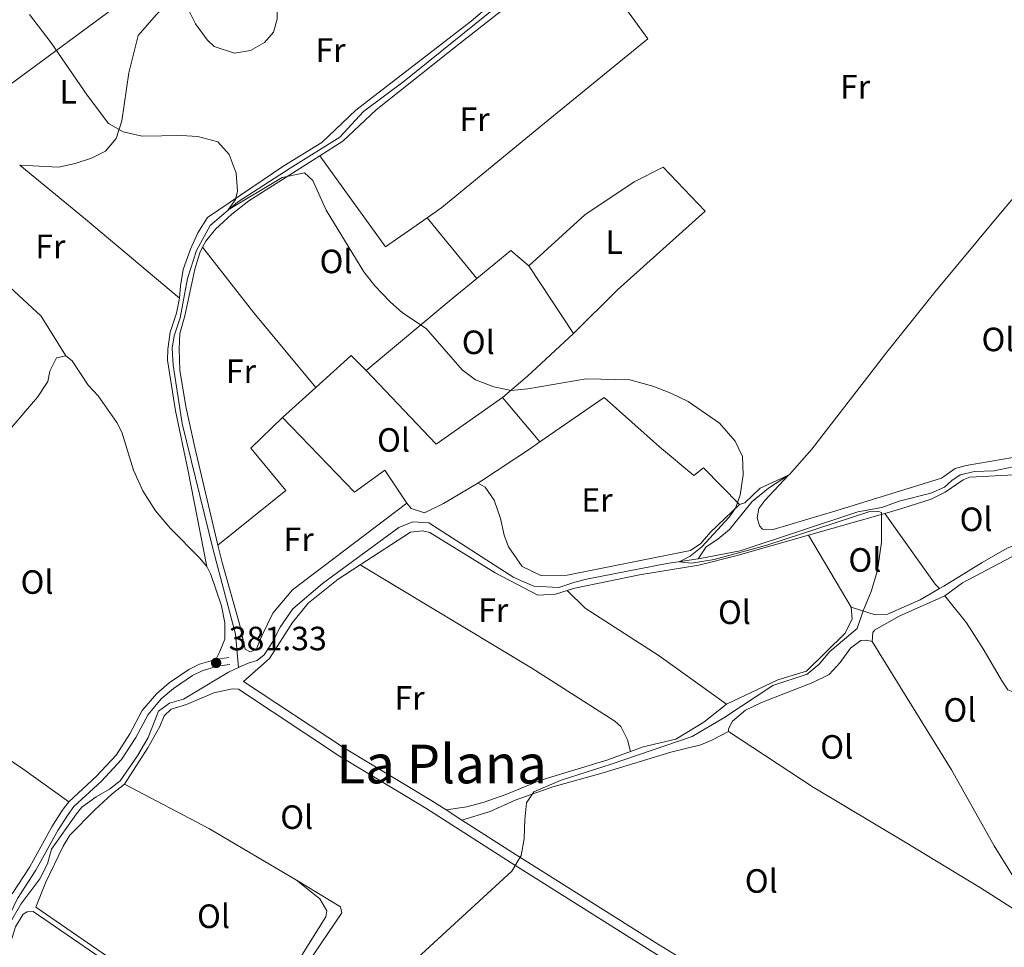
# Model space of a CAD drawing. Units: metres. Extents: x 608695 to 615685, y 4645993 to 4650728.
# Drawn here: x 611208 to 611500, y 4647868 to 4648144 of the extents above; entities that cross this region are included whole.
import ezdxf
from ezdxf.enums import TextEntityAlignment as Align

# ---------------------------------------------------------------- set-up
doc = ezdxf.new("R2010")
doc.units = ezdxf.units.M
doc.header["$MEASUREMENT"] = 0
doc.linetypes.add('DGN Style 3', pattern=[101.74906000000001, 72.67790000000001, -29.07116000000001])
for name, color, linetype, lineweight in [('Nivel 13', 7, 'Continuous', 0), ('Nivel 21', 7, 'Continuous', 0), ('Nivel 36', 7, 'Continuous', 0), ('Nivel 37', 7, 'Continuous', 0), ('Nivel 41', 7, 'Continuous', 0), ('Nivel 45', 7, 'Continuous', 0), ('Nivel 5', 7, 'Continuous', 0), ('Nivel 61', 7, 'Continuous', 0), ('Nivel 7', 7, 'Continuous', 0)]:
    doc.layers.add(name, color=color, linetype=linetype, lineweight=lineweight)
doc.styles.add('Style-arial', font='arial.shx', dxfattribs={"bigfont": 'arialbig.shx'})
doc.styles.add('Style-Arial Narrow', font='txt')
doc.styles.add('Style-Times New Roman', font='txt')

# ---------------------------------------------------------------- blocks, each defined once
blk = doc.blocks.new('5PATER')
at = {"layer": 'Nivel 7', "linetype": 'Continuous', "lineweight": 0}
h = blk.add_hatch(color=51, dxfattribs=at)
edge = h.paths.add_edge_path()
edge.add_ellipse((-0.03918933868408203, 0.01759538054466248), major_axis=(-10.95721237369611, -11.10700355381332), ratio=0.9994222409660317, start_angle=0, end_angle=360)

msp = doc.modelspace()

# ---------------------------------------------------------------- linework, layer by layer
at = {"layer": 'Nivel 13', "color": 4, "linetype": 'Continuous', "lineweight": 0}
for points in [[(611272.9200000018, 4647950.920000002, 381.55), (611271.9800000004, 4647960.82, 381.67), (611265.3399999999, 4647985.949999999, 381.2), (611256.1900000013, 4648023.52, 380.73), (611253.4400000013, 4648040.850000001, 380.73), (611253.1999999993, 4648045.920000002, 380.61), (611253.7600000016, 4648049.57, 380.49), (611255.5300000012, 4648054.850000001, 380.49), (611257.6900000013, 4648066.539999999, 380.37), (611260.4600000009, 4648074.949999999, 380.37), (611264.4600000009, 4648082.370000001, 380.26), (611272.6099999994, 4648089.25, 380.14), (611288.2199999988, 4648099.43, 379.78), (611303.0500000007, 4648108.629999999, 379.55), (611310.0500000007, 4648116.23, 379.43), (611322.129999999, 4648125.239999998, 378.96), (611354.2300000004, 4648151.260000002, 378.6), (611372.0300000012, 4648163.629999999, 378.6), (611388.5500000007, 4648178.760000002, 378.6), (611395.6099999994, 4648184.530000001, 378.6), (611397.9600000009, 4648190.469999999, 378.37)], [(611409.5, 4647983.23, 380.26), (611410.0899999999, 4647983.32, 380.26), (611421.9699999988, 4647985.620000001, 380.26), (611456.9499999993, 4647997.190000001, 379.78), (611464.0399999991, 4647998.510000002, 379.55), (611469.2399999984, 4648000.350000001, 379.43), (611478.6400000006, 4648002.780000001, 379.2), (611482.7300000004, 4648004.539999999, 379.2), (611484.870000001, 4648006.539999999, 379.2), (611487.379999999, 4648008.210000001, 379.2), (611491.620000001, 4648009.219999999, 379.08), (611497.4299999997, 4648009.399999999, 378.96), (611503.0899999999, 4648010.629999999, 378.96), (611511.2300000004, 4648011.629999999, 378.96), (611514.9499999993, 4648012.330000002, 378.91)], [(611409.5, 4647983.23, 380.26), (611411.8299999982, 4647986.780000001, 380.26), (611415.3000000007, 4647989.059999999, 380.26), (611418.7600000016, 4647991.960000001, 380.14), (611425.5799999982, 4648000.300000001, 379.78), (611430.4200000018, 4648004.25, 379.78), (611436.3500000015, 4648008.09, 380.02)], [(611272.9200000018, 4647950.920000002, 381.55), (611275.7300000004, 4647952.18, 381.55), (611278.3900000006, 4647953.039999999, 381.55), (611280.5599999987, 4647954.710000001, 381.55), (611283.129999999, 4647958.66, 381.55), (611285.2699999996, 4647962.93, 381.44), (611289.0199999996, 4647968.370000001, 381.32), (611297.8200000003, 4647975.93, 381.08), (611320.5, 4647992.59, 380.85), (611324.6999999993, 4647994.23, 380.73), (611329.5, 4647993.940000001, 380.73), (611354.7100000009, 4647977.66, 380.73), (611360.6799999997, 4647975.109999999, 380.73), (611368.129999999, 4647974.73, 380.73), (611372.8399999999, 4647976.330000002, 380.73), (611376.3000000007, 4647977.16, 380.61), (611400.1600000001, 4647981.82, 380.26), (611409.5, 4647983.23, 380.26)], [(611202.9100000001, 4647867.140000001, 382.02), (611203.6000000015, 4647868.719999999, 382.02), (611205.120000001, 4647875.239999998, 382.02), (611208.2300000004, 4647880.620000001, 381.91), (611213.8099999987, 4647888.07, 381.91), (611216.1700000018, 4647892.609999999, 381.91), (611217.3500000015, 4647896.879999999, 381.91), (611224.7300000004, 4647907.41, 381.67), (611226.3399999999, 4647909.390000001, 381.67), (611230.5599999987, 4647912.48, 381.67), (611234.5799999982, 4647914.760000002, 381.67), (611237.7699999996, 4647917.260000002, 381.67), (611242.8900000006, 4647924.670000002, 381.67), (611246.0500000007, 4647930.080000002, 381.55), (611249.129999999, 4647937.960000001, 381.55), (611252.379999999, 4647940.370000001, 381.55), (611256.5300000012, 4647941.539999999, 381.55), (611269.879999999, 4647949.559999999, 381.55), (611272.9200000018, 4647950.920000002, 381.55)]]:
    msp.add_polyline3d(points, dxfattribs=at)
at = {"layer": 'Nivel 21', "color": 7, "linetype": 'DGN Style 3', "lineweight": 0, "extrusion": (0.002493884272359945, 0.000355362644407524, 0.99999682712428), "elevation": 3557.464714474501, "flags": 128}
msp.add_lwpolyline([(611263.2581316717, 4647952.359287716), (611267.1881443895, 4647952.919287752)], dxfattribs=at)
at = {"layer": 'Nivel 21', "color": 7, "linetype": 'Continuous', "lineweight": 0, "extrusion": (0.05299448221309906, -0.03411661945049296, 0.9980118441843443), "elevation": -125792.6670080824, "flags": 128}
msp.add_lwpolyline([(4239003.17522971, 1997946.543304516), (4239003.175229706, 1997952.0965108)], dxfattribs=at)
at = {"layer": 'Nivel 21', "color": 7, "linetype": 'DGN Style 3', "lineweight": 0}
for points in [[(611222.4499999993, 4647910.969999999, 381.79), (611230.7199999988, 4647918.640000001, 381.68), (611236.5199999996, 4647924.84, 381.55), (611240.6099999994, 4647931.199999999, 381.55), (611244.3000000007, 4647938.16, 381.43), (611248.4899999984, 4647943.129999999, 381.55), (611252.3000000007, 4647946.350000001, 381.57), (611258.1799999997, 4647950.350000001, 381.48), (611261.3099999987, 4647951.890000001, 381.43), (611266.1099999994, 4647953.330000002, 381.33)], [(611337.3599999994, 4647808.469999999, 378.81), (611337.9299999997, 4647809.129999999, 378.81), (611346.7800000012, 4647817.690000001, 378.81), (611350.9299999997, 4647820.510000002, 378.77), (611356.629999999, 4647823.330000002, 378.69), (611365.9800000004, 4647826.93, 378.6), (611373.25, 4647828.629999999, 378.46), (611383.0799999982, 4647830.43, 378.14), (611400.2300000004, 4647832.73, 377.86), (611414.6799999997, 4647835.18, 377.63), (611430.620000001, 4647836.940000001, 377.39), (611432.2899999991, 4647838.300000001, 377.39), (611433.1600000001, 4647840.030000001, 377.39), (611433.0399999991, 4647842.75, 377.39), (611430.6000000015, 4647845.940000001, 377.27), (611413.1799999997, 4647855.780000001, 377.13), (611395.0899999999, 4647866.899999999, 377.72), (611353.9100000001, 4647892.84, 380.1), (611328.6000000015, 4647909.100000001, 381.99), (611302.9100000001, 4647924.580000002, 381.88), (611272.8599999994, 4647944.449999999, 381.52)], [(611205.6099999994, 4647883.620000001, 382.49), (611210.8399999999, 4647891.710000001, 382.38), (611217.3900000006, 4647903.559999999, 382.38), (611220.5199999996, 4647908.469999999, 382.14), (611222.4499999993, 4647910.969999999, 381.79)]]:
    msp.add_polyline3d(points, dxfattribs=at)
at = {"layer": 'Nivel 21', "color": 7, "linetype": 'Continuous', "lineweight": 0}
for points in [[(611192.1099999994, 4647850.73, 382.5), (611207.2300000004, 4647882.300000001, 382.5), (611212.629999999, 4647890.649999999, 382.38), (611219.1799999997, 4647902.489999998, 382.38), (611222.2300000004, 4647907.280000001, 382.14), (611223.9899999984, 4647909.57, 381.79), (611232.1799999997, 4647917.170000002, 381.68), (611238.1600000001, 4647923.559999999, 381.55), (611242.3999999985, 4647930.149999999, 381.55), (611246.0300000012, 4647936.989999998, 381.43), (611249.9600000009, 4647941.66, 381.55), (611253.5599999987, 4647944.699999999, 381.57), (611259.2300000004, 4647948.550000001, 381.48), (611262.0700000003, 4647949.949999999, 381.43), (611266.5599999987, 4647951.300000001, 381.33), (611270.3299999982, 4647951.830000002, 381.32)], [(611334.5899999999, 4647908.580000002, 381.66), (611330.0799999982, 4647911.469999999, 381.99), (611304.3999999985, 4647926.949999999, 381.88), (611274.4100000001, 4647946.789999999, 381.52)], [(611436.0500000007, 4647844.100000001, 377.39), (611432.1799999997, 4647847.82, 377.27), (611414.6099999994, 4647858.199999999, 377.13), (611396.5700000003, 4647869.280000001, 377.72), (611355.4100000001, 4647895.210000001, 380.1), (611339.25, 4647905.580000002, 381.31)]]:
    msp.add_polyline3d(points, dxfattribs=at)
at = {"layer": 'Nivel 36', "color": 92, "linetype": 'Continuous', "lineweight": 0, "extrusion": (-0.3438805617365385, 0.4738422703462244, 0.8106908548225386), "elevation": 1992604.430303873, "flags": 128}
msp.add_lwpolyline([(-3224842.352167845, -2758458.484524636), (-3224810.227039348, -2758457.476794932), (-3224732.295642827, -2758456.674027201)], dxfattribs=at)
at = {"layer": 'Nivel 36', "color": 92, "linetype": 'Continuous', "lineweight": 0, "extrusion": (0.02178575341592123, 0.01978161255653495, 0.9995669406061627), "elevation": 105644.1663570922, "flags": 128}
msp.add_lwpolyline([(3030204.621429151, -3575627.619276192), (3030206.562631918, -3575612.666873984), (3030239.774712615, -3575616.404974535)], dxfattribs=at)
at = {"layer": 'Nivel 36', "color": 92, "linetype": 'Continuous', "lineweight": 0, "extrusion": (-0.2854989787674488, -0.3356989909233493, 0.8976616960836578), "elevation": -1734520.53352745, "flags": 128}
msp.add_lwpolyline([(-2545685.459368506, 3534025.327260889), (-2545660.180632276, 3534025.849175353), (-2545623.636551941, 3534026.076094683)], dxfattribs=at)
at = {"layer": 'Nivel 36', "color": 92, "linetype": 'Continuous', "lineweight": 0, "extrusion": (-0.003000711538723202, 0.00366323276840054, 0.9999887881651204), "elevation": 15572.04963170796, "flags": 128}
msp.add_lwpolyline([(611342.076592844, 4648040.762729157), (611327.3563290387, 4648058.732849728)], dxfattribs=at)
at = {"layer": 'Nivel 36', "color": 92, "linetype": 'Continuous', "lineweight": 0, "extrusion": (0.2144535555046783, 0.1729446902197154, 0.9613011009336299), "elevation": 935313.170668338, "flags": 128}
msp.add_lwpolyline([(3234418.071060596, -3262204.813485663), (3234393.306475457, -3262204.377913814), (3234364.50318606, -3262204.777188011)], dxfattribs=at)
at = {"layer": 'Nivel 36', "color": 92, "linetype": 'Continuous', "lineweight": 0, "extrusion": (0.0390627167896983, -0.03103517768304479, 0.9987546855475521), "elevation": -119993.7306946971, "flags": 128}
msp.add_lwpolyline([(4019575.294014823, 2409746.981671318), (4019588.08309605, 2409744.175534939), (4019587.800268583, 2409737.160193991)], dxfattribs=at)
at = {"layer": 'Nivel 36', "color": 92, "linetype": 'Continuous', "lineweight": 0, "extrusion": (-0.0107588428279546, 0.01625960457457801, 0.9998099182144984), "elevation": 69377.27621295108, "flags": 128}
msp.add_lwpolyline([(-3074768.173942707, -3538238.918079525), (-3074768.173942707, -3538263.024528868)], dxfattribs=at)
at = {"layer": 'Nivel 36', "color": 92, "linetype": 'Continuous', "lineweight": 0, "extrusion": (-0.2606840748962648, 0.3354950180035894, 0.9052551607089848), "elevation": 1400379.237788814, "flags": 128}
msp.add_lwpolyline([(-3334589.678092133, -2982854.206603022), (-3334623.378451306, -2982855.595268557), (-3334632.459409531, -2982855.830635596)], dxfattribs=at)
at = {"layer": 'Nivel 36', "color": 92, "linetype": 'Continuous', "lineweight": 0, "extrusion": (-0.1124052401743418, 0.1487977815208412, 0.9824582852191865), "elevation": 623270.9846094092, "flags": 128}
msp.add_lwpolyline([(-3289510.321655713, -3281585.332552364), (-3289491.809161901, -3281583.455700515), (-3289482.044914976, -3281582.812208451)], dxfattribs=at)
at = {"layer": 'Nivel 36', "color": 92, "linetype": 'Continuous', "lineweight": 0, "elevation": 381.2, "flags": 128}
msp.add_lwpolyline([(611204.9100000001, 4648021.670000002), (611213.1600000001, 4648031.32), (611216.2600000016, 4648035.98), (611216.8599999994, 4648039.010000002), (611218.8399999999, 4648043.030000001), (611221.5399999991, 4648043.640000001)], dxfattribs=at)
at = {"layer": 'Nivel 36', "color": 92, "linetype": 'Continuous', "lineweight": 0, "extrusion": (0.01876408338273554, -0.008178181144590114, 0.999790491317042), "elevation": -26161.63928270166, "flags": 128}
msp.add_lwpolyline([(4505169.766357407, 1296429.903098157), (4505172.076937899, 1296435.765667377), (4505159.170130305, 1296441.628236586)], dxfattribs=at)
at = {"layer": 'Nivel 36', "color": 92, "linetype": 'Continuous', "lineweight": 0, "extrusion": (0.009841181464325405, 0.01986480228954386, 0.9997542401897497), "elevation": 98728.56710038595, "flags": 128}
msp.add_lwpolyline([(1515536.405502876, -4435239.189839669), (1515547.990394792, -4435217.988948666), (1515576.319171058, -4435228.363852777)], dxfattribs=at)
at = {"layer": 'Nivel 36', "color": 92, "linetype": 'Continuous', "lineweight": 0, "extrusion": (0.006160346984406427, 0.005553693525028332, 0.9999656027150444), "elevation": 29960.03866433017, "flags": 128}
msp.add_lwpolyline([(611281.8861838356, 4647939.471067868), (611272.0356930979, 4647930.59093092)], dxfattribs=at)
at = {"layer": 'Nivel 36', "color": 92, "linetype": 'Continuous', "lineweight": 0, "extrusion": (-0.006738561788015059, 0.008003562556884312, 0.9999452658878022), "elevation": 33461.17854713882, "flags": 128}
msp.add_lwpolyline([(611340.0596360564, 4647912.24943741), (611351.1405974552, 4647899.089015897)], dxfattribs=at)
at = {"layer": 'Nivel 36', "color": 92, "linetype": 'Continuous', "lineweight": 0, "extrusion": (0.01307993966308197, 0.003722262988521779, 0.9999075256925786), "elevation": 25678.89523027535, "flags": 128}
msp.add_lwpolyline([(611384.9989789277, 4647926.915585771), (611407.6312286034, 4647933.355630383)], dxfattribs=at)
at = {"layer": 'Nivel 36', "color": 92, "linetype": 'Continuous', "lineweight": 0, "extrusion": (-0.02329022576820122, -0.02238045132413086, 0.9994782042556979), "elevation": -117885.6788485969, "flags": 128}
msp.add_lwpolyline([(-2927761.876392154, 3659518.620998319), (-2927736.320312712, 3659514.90588006), (-2927734.545122582, 3659514.905880064)], dxfattribs=at)
at = {"layer": 'Nivel 36', "color": 92, "linetype": 'Continuous', "lineweight": 0, "extrusion": (0.00409465713499504, -0.006903894760263077, 0.9999677844911236), "elevation": -29205.34163375338, "flags": 128}
msp.add_lwpolyline([(611448.30758816, 4647878.008392453), (611435.5968757682, 4647899.43890319)], dxfattribs=at)
at = {"layer": 'Nivel 36', "color": 92, "linetype": 'Continuous', "lineweight": 0, "extrusion": (-0.1018725402321471, -0.1543433909079169, 0.9827512926624393), "elevation": -779265.9187602965, "flags": 128}
msp.add_lwpolyline([(-2050245.834659327, 4143175.842215084), (-2050262.658732736, 4143176.491101749), (-2050278.710948043, 4143176.707397304)], dxfattribs=at)
at = {"layer": 'Nivel 36', "color": 92, "linetype": 'Continuous', "lineweight": 0, "extrusion": (0.04233035007783742, 0.07177271955454849, 0.9965223621123772), "elevation": 359847.9824213781, "flags": 128}
msp.add_lwpolyline([(1834639.911657173, -4298969.893080454), (1834669.911043834, -4298969.893080458), (1834698.36743895, -4298968.452949524)], dxfattribs=at)
at = {"layer": 'Nivel 36', "color": 92, "linetype": 'Continuous', "lineweight": 0}
for points in [[(611271.2300000004, 4648173.960000001, 379.21), (611282.1400000006, 4648152.140000001, 379.09), (611284.3599999994, 4648146.940000001, 379.21), (611284.3599999994, 4648143.66, 379.44), (611283.2600000016, 4648139.789999999, 379.44), (611280.6000000015, 4648136.73, 379.44), (611276.4200000018, 4648134.390000001, 379.56), (611271.7199999988, 4648133.59, 379.68), (611265.629999999, 4648135.550000001, 379.56), (611263.5599999987, 4648137.510000002, 379.56), (611260.1600000001, 4648142.27, 379.44), (611257.6400000006, 4648147.289999999, 379.21), (611255.5399999991, 4648150.420000002, 379.32), (611252.7199999988, 4648149.149999999, 379.32), (611248.4400000013, 4648144.989999998, 379.32), (611243.0500000007, 4648138.780000001, 379.44), (611240.3399999999, 4648127.739999998, 379.56), (611238.2699999996, 4648113.48, 379.8), (611236.5300000012, 4648108.170000002, 379.91), (611233.3999999985, 4648104.489999998, 379.91), (611229.2199999988, 4648102.359999999, 379.91), (611224.3299999982, 4648100.73, 379.91), (611219.4400000013, 4648099.66, 379.91), (611207.870000001, 4648100.23, 380.15)], [(611374.3599999994, 4648163.699999999, 378.83), (611355.7100000009, 4648149.93, 378.72), (611338.3299999982, 4648136.219999999, 379.19), (611313.8299999982, 4648116.68, 379.19), (611303.8500000015, 4648107.390000001, 379.43), (611297.0399999991, 4648103.080000002, 379.79)], [(611374.3599999994, 4648163.699999999, 378.83), (611385.0399999991, 4648150.969999999, 378.83), (611394.4800000004, 4648137.809999999, 378.83), (611363.870000001, 4648112.809999999, 379.3), (611333.3599999994, 4648087.649999999, 379.3), (611328.9699999988, 4648084.59, 379.46)], [(611255.3999999985, 4648060.690000001, 380.48), (611255.629999999, 4648064.399999999, 380.37), (611256.4699999988, 4648069.289999999, 380.37), (611258.620000001, 4648075.289999999, 380.37), (611260.8200000003, 4648080.170000002, 380.37), (611263.7100000009, 4648084.68, 380.02), (611286.379999999, 4648100.080000002, 380.02), (611297.6499999985, 4648107.050000001, 380.02), (611307.7199999988, 4648116.59, 379.43), (611342.0700000003, 4648143.129999999, 379.19), (611351.8900000006, 4648151.620000001, 378.96)], [(611297.0399999991, 4648103.080000002, 379.79), (611276.0100000016, 4648089.649999999, 380.02), (611270.8999999985, 4648085.760000002, 380.26), (611266.0700000003, 4648081.280000001, 380.37), (611263.1499999985, 4648077.699999999, 380.49), (611262.2300000004, 4648075.899999999, 380.49)], [(611514.1400000006, 4648103.59, 379.44), (611498.8200000003, 4648085.399999999, 379.91), (611479.7899999991, 4648062.57, 379.68), (611465.5899999999, 4648044.719999999, 379.56), (611443.3000000007, 4648015.830000002, 380.03), (611436.6400000006, 4648008.330000002, 380.03), (611436.3500000015, 4648008.09, 380.02)], [(611359.1499999985, 4648070.309999999, 379.08), (611375.8500000015, 4648085.469999999, 378.84), (611390.4699999988, 4648095.309999999, 378.84), (611399.1099999994, 4648099.690000001, 378.96), (611411.5799999982, 4648086.649999999, 378.96), (611385.5, 4648063.18, 379.43), (611372.4499999993, 4648050.210000001, 379.55)], [(611186.0300000012, 4648076.530000001, 380.66), (611194.0599999987, 4648072.18, 380.78), (611204.8000000007, 4648064.080000002, 380.78), (611214.2899999991, 4648055.370000001, 380.9), (611221.5399999991, 4648043.640000001, 381.2)], [(611262.2300000004, 4648075.899999999, 380.49), (611261.379999999, 4648074.239999998, 380.49), (611259.8900000006, 4648069.32, 380.61), (611256.9899999984, 4648055.5, 380.73), (611255.4299999997, 4648050.280000001, 380.84), (611255.3000000007, 4648045.640000001, 380.84), (611255.4400000013, 4648039.330000002, 380.84), (611257.2199999988, 4648028.5, 380.96), (611259.8900000006, 4648016.330000002, 381.2), (611266.7600000016, 4647987.350000001, 381.5)], [(611263.4600000009, 4647980.93, 381.55), (611257.879999999, 4648009.830000002, 381.2), (611254.1400000006, 4648027.289999999, 381.32), (611251.7800000012, 4648042.289999999, 380.84), (611251.8500000015, 4648045.57, 380.73), (611252.5700000003, 4648050.670000002, 380.61), (611254.5, 4648056.27, 380.49), (611255.3999999985, 4648060.690000001, 380.48)], [(611436.3500000015, 4648008.09, 380.02), (611429.3200000003, 4648000.580000002, 379.91), (611427.4899999984, 4647998.199999999, 379.91), (611426.9899999984, 4647995.449999999, 379.79), (611427.6700000018, 4647993.030000001, 379.79), (611428.620000001, 4647992.07, 379.79), (611431.8099999987, 4647991.940000001, 379.68), (611450.4100000001, 4647997.510000002, 379.2), (611481.8000000007, 4648007.199999999, 379.2), (611485.8500000015, 4648010.07, 379.2), (611489.1000000015, 4648010.989999998, 379.2), (611509.8999999985, 4648014.510000002, 379.2), (611514.6900000013, 4648015.84, 379.2), (611523.0799999982, 4648018.82, 379.2), (611526.8599999994, 4648021.600000001, 379.2), (611538.2399999984, 4648035.16, 379.44), (611550.5100000016, 4648047.699999999, 379.68), (611556.8599999994, 4648055.02, 379.44), (611559.9299999997, 4648059.93, 379.56)], [(611221.5399999991, 4648043.640000001, 381.2), (611223.4800000004, 4648042.09, 381.32), (611228.1700000018, 4648034.91, 381.43), (611231.1999999993, 4648031.66, 381.55), (611236.7199999988, 4648023.760000002, 381.67), (611238.2300000004, 4648020.879999999, 381.67), (611241.6400000006, 4648009.580000002, 381.79), (611244.4800000004, 4648003.449999999, 381.79), (611248.2100000009, 4647997.539999999, 381.79), (611252.6600000001, 4647992.300000001, 381.79), (611261.3299999982, 4647983.57, 381.67), (611263.4600000009, 4647980.93, 381.55)], [(611362.4600000009, 4648018.030000001, 380.2), (611381.5399999991, 4648031.219999999, 379.9), (611398.0100000016, 4648016.59, 379.9), (611408.1999999993, 4648008.039999999, 379.9), (611411.0500000007, 4648010.289999999, 379.9), (611421.7899999991, 4647999.390000001, 379.9)], [(611285.9800000004, 4648025.300000001, 380.61), (611276.5899999999, 4648016.190000001, 380.85), (611286.9299999997, 4648003.52, 381.32), (611266.7600000016, 4647987.350000001, 381.5)], [(611285.9800000004, 4648025.300000001, 380.61), (611307.3999999985, 4648003.02, 380.73), (611316.3900000006, 4648009.57, 380.85), (611322.870000001, 4647999.800000001, 380.96)], [(611344.0199999996, 4648005.780000001, 380.41), (611345.0899999999, 4648006.420000002, 380.37), (611359.370000001, 4648015.890000001, 380.26), (611362.4600000009, 4648018.030000001, 380.2)], [(611464.9100000001, 4647996.739999998, 379.94), (611469.9600000009, 4647998.18, 379.87), (611478.6900000013, 4648000.98, 379.75), (611482.9299999997, 4648003.039999999, 379.63), (611488.2300000004, 4648006.75, 379.51), (611490.2399999984, 4648007.510000002, 379.51), (611503.3599999994, 4648008.199999999, 379.4), (611514.4299999997, 4648009.949999999, 379.4), (611516.8399999999, 4648009.109999999, 379.4), (611524, 4647993.940000001, 379.63), (611509.379999999, 4647989.609999999, 379.59), (611501.3299999982, 4647986.440000001, 379.59), (611493.8399999999, 4647982.18, 379.59), (611482.4800000004, 4647975.120000001, 379.7), (611481.1700000018, 4647974.460000001, 379.82)], [(611322.870000001, 4647999.800000001, 380.96), (611324.1799999997, 4647998.170000002, 380.96), (611328.1600000001, 4647996.890000001, 380.96), (611333.7899999991, 4647999.719999999, 380.73), (611344.0199999996, 4648005.780000001, 380.41)], [(611344.0199999996, 4648005.780000001, 380.41), (611346.1900000013, 4648004.57, 380.52), (611348.8999999985, 4648000.73, 380.52), (611350.7199999988, 4647995.25, 380.64), (611351.8200000003, 4647990.300000001, 380.64), (611353.1499999985, 4647986.84, 380.64), (611357.1600000001, 4647980.98, 380.64), (611362.6900000013, 4647978.309999999, 380.76), (611370.5199999996, 4647978.390000001, 380.76), (611405.2600000016, 4647985.289999999, 380.29), (611407.25, 4647985.719999999, 380.29), (611410.3099999987, 4647987.789999999, 380.29), (611413.0100000016, 4647991.100000001, 380.29), (611421.7899999991, 4647999.390000001, 379.9)], [(611421.7899999991, 4647999.390000001, 379.9), (611423.3099999987, 4647999.91, 379.9), (611427.9600000009, 4648004.289999999, 379.78), (611436.3500000015, 4648008.09, 380.02)], [(611266.7600000016, 4647987.350000001, 381.5), (611268, 4647982.140000001, 381.55), (611273.25, 4647963.510000002, 381.55), (611274.879999999, 4647956.420000002, 381.67), (611276.3599999994, 4647955.620000001, 381.67), (611278.1900000013, 4647956.260000002, 381.67), (611279.8999999985, 4647960.59, 381.67), (611283.1000000015, 4647967.140000001, 381.67), (611288.9200000018, 4647974.059999999, 381.55), (611322.870000001, 4647999.800000001, 380.96)], [(611309, 4647981.420000002, 381.45), (611324.0399999991, 4647991.190000001, 381.28), (611327.5599999987, 4647991.52, 381.28), (611329.7899999991, 4647991.080000002, 381.17), (611349.1400000006, 4647979.109999999, 381.05), (611361.870000001, 4647972.41, 381.05), (611367.0599999987, 4647972.77, 380.93), (611370.5300000012, 4647973.830000002, 380.86)], [(611370.5300000012, 4647973.830000002, 380.86), (611372.7899999991, 4647974.52, 380.81), (611392.1000000015, 4647978.48, 380.81), (611409.7100000009, 4647981.390000001, 380.58), (611420.6600000001, 4647984.149999999, 380.58), (611442.2800000012, 4647990.300000001, 380.26)], [(611482.8099999987, 4647972.23, 378.44), (611489.2600000016, 4647964.210000001, 377.96), (611494.1700000018, 4647956.440000001, 377.96), (611499.879999999, 4647946.68, 377.61), (611501.5399999991, 4647944.27, 377.73), (611503.4600000009, 4647943.52, 377.73), (611505.8399999999, 4647943.52, 377.73), (611511.0399999991, 4647945.030000001, 377.61), (611524.7600000016, 4647952.330000002, 377.61), (611539.4299999997, 4647961.84, 377.73), (611540.6700000018, 4647963.469999999, 377.73), (611541.1700000018, 4647966.379999999, 377.61), (611540.8399999999, 4647970.280000001, 377.49), (611537.5799999982, 4647979.100000001, 377.73), (611534.4600000009, 4647983.93, 377.85), (611531.7100000009, 4647986.600000001, 377.96), (611525.620000001, 4647988.989999998, 378.08), (611520.8599999994, 4647989.52, 377.96), (611512.4100000001, 4647988.239999998, 377.85), (611502.5399999991, 4647983.710000001, 377.85), (611488.0500000007, 4647976.120000001, 377.85), (611482.8099999987, 4647972.23, 378.44)], [(611263.4600000009, 4647980.93, 381.55), (611264.6400000006, 4647978.580000002, 381.55), (611267.8399999999, 4647969.27, 381.43), (611268.7899999991, 4647964.25, 381.55), (611268.8099999987, 4647959.399999999, 381.55), (611267.2800000012, 4647955.530000001, 381.55), (611266.1099999994, 4647953.330000002, 381.33)], [(611274.4100000001, 4647946.789999999, 381.52), (611282.0899999999, 4647953.640000001, 381.52), (611288.9800000004, 4647964.300000001, 381.52), (611293.620000001, 4647970.109999999, 381.52), (611302.5199999996, 4647977.210000001, 381.52), (611309, 4647981.420000002, 381.45)], [(611309, 4647981.420000002, 381.45), (611360.1000000015, 4647950.75, 381.57), (611384.7100000009, 4647935.010000002, 380.98), (611386.4800000004, 4647933.350000001, 380.98), (611388.5300000012, 4647929.399999999, 380.98), (611389.4100000001, 4647925.93, 381.13)], [(611417.879999999, 4647940.010000002, 380.65), (611397.9299999997, 4647954.370000001, 380.76), (611375.8599999994, 4647968.57, 380.88), (611370.5300000012, 4647973.830000002, 380.86)], [(611481.1700000018, 4647974.460000001, 379.82), (611475.4100000001, 4647971.030000001, 379.82), (611465.7800000012, 4647966.809999999, 379.94), (611462.0700000003, 4647966.600000001, 379.94), (611454.9899999984, 4647968.870000001, 380.06)], [(611461.1700000018, 4647958.690000001, 378.67), (611461.3599999994, 4647961.350000001, 378.67), (611461.8599999994, 4647962.030000001, 378.67), (611469.2600000016, 4647966.16, 378.32), (611482.8099999987, 4647972.23, 378.44)], [(611454.9899999984, 4647968.870000001, 380.06), (611455.2600000016, 4647965.379999999, 380.06), (611453.120000001, 4647961.140000001, 380.18), (611441.6600000001, 4647949.870000001, 380.29), (611433.2100000009, 4647947.289999999, 380.29), (611427.0799999982, 4647944.359999999, 380.65), (611417.879999999, 4647940.010000002, 380.65)], [(611418.5, 4647931.949999999, 378.08), (611418.4699999988, 4647932.66, 378.08), (611419.7100000009, 4647934.969999999, 377.96), (611423.5500000007, 4647938.280000001, 377.96), (611428.3500000015, 4647940.530000001, 377.96), (611443.5500000007, 4647946.5, 377.96), (611448.379999999, 4647948.809999999, 377.96), (611451.7199999988, 4647952.43, 378.08), (611454.7300000004, 4647956.690000001, 378.56), (611457.8599999994, 4647958.949999999, 378.79), (611459.5300000012, 4647959.030000001, 378.67), (611461.1700000018, 4647958.690000001, 378.67)], [(611461.1700000018, 4647958.690000001, 378.67), (611472.9200000018, 4647939.739999998, 377.26), (611484.7600000016, 4647920.510000002, 376.78), (611497.4699999988, 4647897.91, 376.31), (611513.2399999984, 4647872.57, 375.49)], [(611272.8599999994, 4647944.449999999, 381.52), (611271.1000000015, 4647944.640000001, 381.76), (611265.5899999999, 4647943.449999999, 381.76), (611257.4800000004, 4647939.960000001, 381.87), (611252.8999999985, 4647938.52, 381.76), (611250.7600000016, 4647936.57, 381.76), (611249.4899999984, 4647933.359999999, 381.76), (611245.9800000004, 4647927.050000001, 381.76), (611239.0599999987, 4647916.210000001, 381.76)], [(611417.879999999, 4647940.010000002, 380.65), (611411.129999999, 4647934.699999999, 380.76), (611402.8299999982, 4647929.670000002, 380.76), (611393.1400000006, 4647927.309999999, 381), (611389.4100000001, 4647925.93, 381.13)], [(611339.25, 4647905.580000002, 381.31), (611347.6700000018, 4647908.109999999, 380.36), (611355.1000000015, 4647911.460000001, 380.01), (611366.2699999996, 4647915.43, 379.89), (611381.25, 4647919.620000001, 379.54), (611401.370000001, 4647925.800000001, 378.83), (611410.3099999987, 4647927.98, 378.83), (611413.75, 4647929.43, 378.59), (611418.5, 4647931.949999999, 378.08)], [(611513.2399999984, 4647872.57, 375.49), (611507.8099999987, 4647876.23, 375.84), (611493.4299999997, 4647885.420000002, 376.2), (611470.9600000009, 4647899.010000002, 376.55), (611443.6799999997, 4647915.41, 377.49), (611418.5, 4647931.949999999, 378.08)], [(611389.4100000001, 4647925.93, 381.13), (611382.6799999997, 4647923.460000001, 381.35), (611362.7800000012, 4647917.399999999, 381.59), (611352.2899999991, 4647913.149999999, 381.47), (611345.8500000015, 4647910.899999999, 381.35), (611340.7800000012, 4647909.550000001, 381.35), (611334.5899999999, 4647908.580000002, 381.66)], [(611239.0599999987, 4647916.210000001, 381.76), (611235.3099999987, 4647913.34, 381.76), (611230.1999999993, 4647908.640000001, 381.76), (611222.7600000016, 4647901.050000001, 381.76), (611220.7800000012, 4647897.830000002, 381.76), (611215.5599999987, 4647886.920000002, 381.99), (611212.6999999993, 4647879.690000001, 381.99), (611236.8299999982, 4647863.039999999, 381.99), (611269.2199999988, 4647844.170000002, 381.52), (611272.8099999987, 4647843.609999999, 381.52), (611275.1000000015, 4647844.469999999, 381.52), (611278.0399999991, 4647847.5, 381.52), (611291.6799999997, 4647865.449999999, 381.64), (611298.879999999, 4647876.82, 381.64), (611299.1000000015, 4647878.580000002, 381.64), (611297.0300000012, 4647882.149999999, 381.64), (611290.1400000006, 4647887.75, 381.64)], [(611290.1400000006, 4647887.75, 381.64), (611303.2199999988, 4647879.809999999, 381.4), (611303.5500000007, 4647877.960000001, 381.16), (611280.6999999993, 4647844.219999999, 381.16)], [(611280.6999999993, 4647844.219999999, 381.16), (611278.0599999987, 4647840.969999999, 381.16), (611275.9899999984, 4647840.300000001, 381.28), (611271.2199999988, 4647840.830000002, 381.28), (611264.8200000003, 4647843.93, 381.4), (611241.8399999999, 4647857.800000001, 381.87), (611211.870000001, 4647878.359999999, 381.99), (611210.1000000015, 4647878.300000001, 381.99), (611208.8599999994, 4647877.620000001, 381.99), (611206.629999999, 4647873.850000001, 381.99), (611204.5199999996, 4647867.170000002, 382.11), (611201.0399999991, 4647859.879999999, 382.34), (611195.7899999991, 4647852.5, 382.25)]]:
    msp.add_polyline3d(points, dxfattribs=at)
at = {"layer": 'Nivel 5', "color": 30, "linetype": 'Continuous', "lineweight": 0, "elevation": 380, "flags": 128}
msp.add_lwpolyline([(611323.6499999985, 4647862.34), (611354.1499999985, 4647890.41), (611356.870000001, 4647895.039999999), (611357.7600000016, 4647899.960000001), (611357.9299999997, 4647905.75), (611358.5, 4647910.719999999), (611360.6099999994, 4647913.98), (611368.7399999984, 4647917.489999998), (611383.6700000018, 4647922.210000001), (611407.6999999993, 4647930.399999999), (611417.1400000006, 4647936), (611431.7100000009, 4647945.550000001), (611441.9100000001, 4647948.949999999), (611445.3999999985, 4647951.93), (611448.6499999985, 4647955.719999999), (611456.6999999993, 4647962.5), (611458.4699999988, 4647967.75), (611460.9200000018, 4647973.510000002), (611462.8200000003, 4647979.809999999), (611463.9600000009, 4647988.16), (611464.0100000016, 4647996.969999999), (611462.8599999994, 4647997.399999999), (611460.5, 4647997.330000002), (611429.879999999, 4647987.34), (611414.2600000016, 4647983.059999999), (611407.5300000012, 4647981.989999998), (611403.8200000003, 4647982.379999999), (611407.1099999994, 4647984), (611410.5599999987, 4647986.859999999), (611418.6499999985, 4647995.649999999), (611420.629999999, 4647998.32), (611421.9899999984, 4648002.190000001), (611422.8099999987, 4648008.219999999), (611422.629999999, 4648013.710000001), (611420.5199999996, 4648018.219999999), (611415.8200000003, 4648023.57), (611406.5300000012, 4648029.989999998), (611401.3599999994, 4648032.510000002), (611396.0100000016, 4648034.620000001), (611389.1799999997, 4648036.5), (611376.1900000013, 4648036.789999999), (611358.8999999985, 4648033.77), (611353.9200000018, 4648033.27), (611348.7699999996, 4648034.34), (611343.2899999991, 4648036.420000002), (611339.3200000003, 4648039.469999999), (611328.620000001, 4648051.68), (611321.6700000018, 4648056.330000002), (611317.9200000018, 4648059.629999999), (611313.4499999993, 4648064.43), (611310.1700000018, 4648068.57), (611298.9200000018, 4648086.879999999), (611294.9400000013, 4648095.699999999), (611292.5100000016, 4648098.030000001), (611285.8200000003, 4648096.640000001), (611269.7899999991, 4648087.010000002), (611272.0399999991, 4648090.050000001), (611272.5899999999, 4648092.530000001), (611272.1700000018, 4648097.870000001), (611270.129999999, 4648103.48), (611266.75, 4648107.219999999), (611260.8200000003, 4648108.789999999), (611255.8399999999, 4648109.07), (611244.2699999996, 4648108.890000001), (611238.5899999999, 4648110.140000001), (611234.2399999984, 4648112.640000001), (611227.879999999, 4648121.050000001), (611217.2600000016, 4648136.620000001), (611210.7399999984, 4648145.030000001)], dxfattribs=at)
at = {"layer": 'Nivel 61', "color": 7, "linetype": 'Continuous', "lineweight": 0}
msp.add_3dface([(615599.4800000004, 4650728.09), (615674.870000001, 4646101.879999999), (608768.4499999993, 4645992.59), (608697.8000000007, 4650618.760000002)], dxfattribs=at)

# ---------------------------------------------------------------- block references
at = {"layer": 'Nivel 7', "color": 51, "linetype": 'Continuous', "lineweight": 0, "xscale": 0.1000009313241567, "yscale": 0.1000009313241567, "zscale": 0.1000009313241567}
msp.add_blockref('5PATER', (611266.25, 4647952.300000001, 381.33), dxfattribs=at)

# ---------------------------------------------------------------- texts
at = {"layer": 'Nivel 37', "color": 92, "linetype": 'Continuous', "lineweight": 0, "style": 'Style-Arial Narrow'}
for s, p in [('Fr', (611300.2224934921, 4648134.489980001, 379.38)), ('Fr', (611456.1124934927, 4648123.589979999, 379.14)), ('L', (611222.2531471029, 4648122.059979998, 380.02)), ('Fr', (611343.0324934907, 4648113.929979999, 379.26)), ('Fr', (611216.9924934916, 4648076.129979998, 380.54)), ('L', (611384.493147105, 4648077.359979998, 379.13)), ('Ol', (611301.8885803372, 4648071.659979999, 380.06)), ('Ol', (611498.5885803401, 4648048.469979998, 379.53)), ('Ol', (611344.1485803388, 4648047.609979998, 379.84)), ('Fr', (611273.6124934927, 4648039.02998, 380.67)), ('Ol', (611318.9685803391, 4648018.579980001, 380.59)), ('Er', (611379.4108149968, 4648000.729979999, 380.31)), ('Ol', (611492.0785803385, 4647994.999979999, 379.58)), ('Fr', (611290.7624934912, 4647989.04998, 381.29)), ('Ol', (611459.0385803394, 4647982.919980001, 380.02)), ('Ol', (611213.0285803378, 4647976.339979999, 381.66)), ('Fr', (611348.5724934898, 4647967.989980001, 381.28)), ('Ol', (611420.2685803398, 4647967.359979998, 380.46)), ('Fr', (611323.7024934925, 4647941.899979997, 381.71)), ('Ol', (611487.2585803382, 4647938.329980001, 377.4)), ('Ol', (611450.6685803384, 4647927.329980001, 377.49)), ('Ol', (611290.1985803396, 4647906.449979998, 381.74)), ('Ol', (611428.2485803403, 4647887.469979998, 377.33)), ('Ol', (611265.4785803407, 4647876.989980001, 381.75))]:
    msp.add_text(s, height=6.99996, dxfattribs=at).set_placement(p, align=Align.MIDDLE_CENTER)
at = {"layer": 'Nivel 41', "color": 7, "linetype": 'Continuous', "lineweight": 0, "style": 'Style-arial'}
msp.add_text('381.33', height=6.99996, dxfattribs=at).set_placement((611270, 4647956.050000001, 381.33))
at = {"layer": 'Nivel 45', "color": 7, "linetype": 'Continuous', "lineweight": 0, "style": 'Style-Times New Roman'}
msp.add_text('La Plana', height=11.49996, dxfattribs=at).set_placement((611333.2564608827, 4647922.239980001, 381.52), align=Align.MIDDLE_CENTER)

doc.saveas('drawing.dxf')
